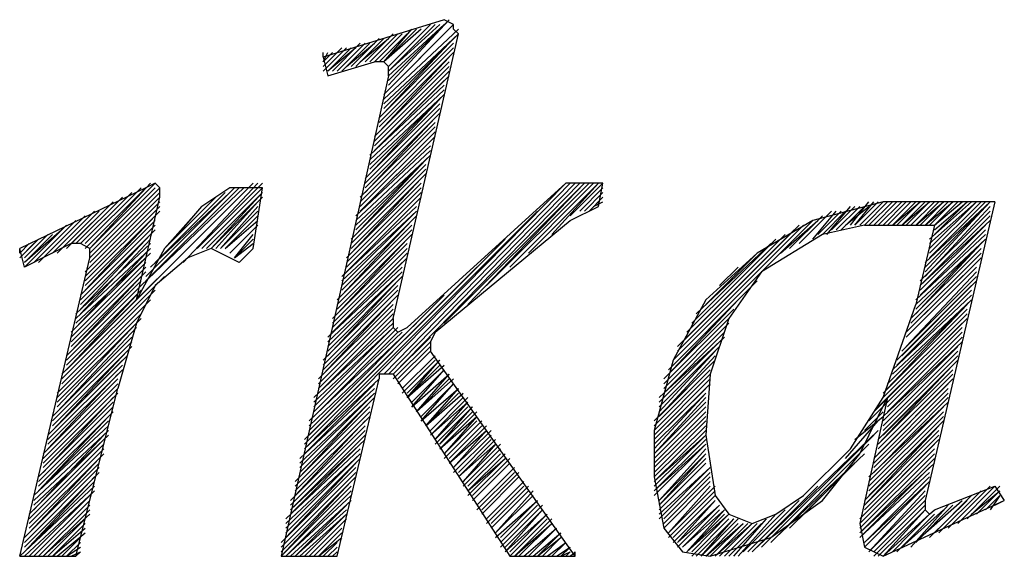
# Model space of a CAD drawing. Extents: x -117 to 294, y -286 to 395.
# Drawn here: x 233 to 237, y -259 to -257 of the extents above; entities that cross this region are included whole.
import ezdxf

# ---------------------------------------------------------------- set-up
doc = ezdxf.new("R2010")
doc.units = 0
doc.layers.add('LAYER_1', color=160, linetype='Continuous')

msp = doc.modelspace()

# ---------------------------------------------------------------- linework, layer by layer
at = {"layer": 'LAYER_1', "color": 7}
for p, q in [((234.5269, -256.9848), (234.7808, -256.7519)), ((234.4212, -256.9213), (234.5483, -256.7943)), ((234.4422, -256.9213), (234.5693, -256.7943)), ((234.4636, -256.9213), (234.5903, -256.7943)), ((234.4846, -256.9213), (234.6117, -256.7943)), ((234.5059, -257.0906), (234.8446, -256.7731)), ((234.5059, -256.9213), (234.6327, -256.7731)), ((234.273, -256.9636), (234.3998, -256.8367)), ((234.2941, -256.9636), (234.4212, -256.8367)), ((234.3154, -256.9636), (234.4422, -256.8367)), ((234.3364, -256.9425), (234.4636, -256.8367)), ((234.3578, -256.9425), (234.4846, -256.8155)), ((234.3788, -256.9425), (234.5059, -256.8155)), ((234.3998, -256.9213), (234.5269, -256.8155)), ((234.4846, -257.1753), (234.8232, -256.8367)), ((234.5059, -257.1542), (234.8232, -256.8155)), ((234.2307, -256.9636), (234.3364, -256.8577)), ((234.2307, -256.9001), (234.2307, -256.8789)), ((234.4846, -257.1965), (234.8232, -256.8577)), ((234.4846, -257.2175), (234.8232, -256.8789)), ((234.4636, -257.2599), (234.8022, -256.9213)), ((234.4846, -257.2387), (234.8022, -256.9001)), ((234.4636, -257.2811), (234.8022, -256.9425)), ((234.4636, -257.3023), (234.8022, -256.9636)), ((234.4422, -257.3447), (234.7808, -257.0272)), ((234.4422, -257.3659), (234.7808, -257.0482)), ((234.4212, -257.4504), (234.7598, -257.1118)), ((234.4422, -257.4292), (234.7598, -257.0906)), ((234.4212, -257.4716), (234.7598, -257.133)), ((234.4212, -257.4928), (234.7598, -257.1542)), ((234.3998, -257.5352), (234.7388, -257.1965)), ((234.4212, -257.514), (234.7388, -257.1753)), ((234.3998, -257.5564), (234.7388, -257.2175)), ((234.3998, -257.5774), (234.7388, -257.2387)), ((234.3788, -257.6198), (234.7175, -257.3023)), ((234.3788, -257.6409), (234.7175, -257.3235)), ((234.3578, -257.7257), (234.6964, -257.3869)), ((234.3788, -257.7045), (234.6964, -257.3659)), ((234.3578, -257.7467), (234.6964, -257.4081)), ((234.3578, -257.7679), (234.6964, -257.4292)), ((233.0452, -258.3394), (233.913, -257.4716)), ((233.5957, -257.8315), (233.9344, -257.4716)), ((233.6591, -257.7679), (233.9554, -257.4716)), ((234.3364, -257.8103), (234.6751, -257.4716)), ((234.3578, -257.7891), (234.6751, -257.4504)), ((234.5059, -258.3394), (235.3524, -257.4716)), ((234.5269, -258.3394), (235.3737, -257.4716)), ((234.5269, -258.3394), (235.3737, -257.4716)), ((234.5483, -258.3394), (235.3948, -257.4716)), ((234.7808, -258.1066), (235.4161, -257.4716)), ((234.887, -258.022), (235.4161, -257.4716)), ((234.9714, -257.9372), (235.4371, -257.4716)), ((235.0775, -257.8527), (235.4582, -257.4716)), ((235.1619, -257.7891), (235.4795, -257.4716)), ((235.268, -257.7045), (235.4795, -257.4716)), ((235.3524, -257.6198), (235.5005, -257.4716)), ((233.4262, -257.4928), (232.8547, -257.7679)), ((233.1513, -257.7467), (233.4052, -257.4928)), ((233.1513, -257.7679), (233.4262, -257.4928)), ((233.1723, -257.7891), (233.4686, -257.4928)), ((233.1723, -257.8103), (233.49, -257.4928)), ((233.1723, -257.8315), (233.49, -257.514)), ((233.4052, -257.9796), (233.892, -257.4928)), ((233.4262, -257.895), (233.8286, -257.4928)), ((233.4262, -257.916), (233.8496, -257.4928)), ((233.4476, -257.8527), (233.8073, -257.514)), ((233.4686, -257.8315), (233.7862, -257.514)), ((233.6805, -257.7679), (233.9554, -257.4928)), ((233.7015, -257.7679), (233.9554, -257.514)), ((233.7225, -257.7679), (233.9554, -257.514)), ((233.913, -257.7679), (233.9554, -257.4928)), ((234.3364, -257.8315), (234.6751, -257.4928)), ((234.3364, -257.8527), (234.6751, -257.514)), ((235.3948, -257.5986), (235.5005, -257.4928)), ((235.4161, -257.5986), (235.5005, -257.514)), ((233.0876, -257.7467), (233.2781, -257.5564)), ((233.1089, -257.7467), (233.3205, -257.5352)), ((233.1513, -257.895), (233.49, -257.5564)), ((233.511, -257.7679), (233.7439, -257.5352)), ((233.7225, -257.7679), (233.9554, -257.5352)), ((233.7439, -257.7679), (233.9344, -257.5564)), ((235.4371, -257.5986), (235.5005, -257.5352)), ((235.4582, -257.5774), (235.5005, -257.5564)), ((235.4795, -257.5774), (235.4795, -257.5564)), ((236.6226, -257.6621), (236.707, -257.5564)), ((236.6436, -257.6621), (236.7284, -257.5564)), ((236.6436, -257.6621), (236.7494, -257.5564)), ((236.665, -257.6621), (236.7707, -257.5564)), ((236.686, -257.6621), (236.7917, -257.5564)), ((236.707, -257.6621), (236.8131, -257.5564)), ((236.707, -257.6621), (236.8131, -257.5564)), ((236.7284, -257.6621), (236.8341, -257.5564)), ((236.7494, -257.6621), (236.8555, -257.5564)), ((236.7707, -257.6621), (236.8765, -257.5564)), ((236.7707, -257.6621), (236.8765, -257.5564)), ((237.2785, -257.5564), (236.7707, -257.5564)), ((236.7917, -257.6621), (236.8975, -257.5564)), ((236.8131, -257.6621), (236.9189, -257.5564)), ((236.8131, -257.6621), (236.9399, -257.5564)), ((236.8341, -257.6621), (236.9399, -257.5564)), ((236.8555, -257.6621), (236.9612, -257.5564)), ((236.8555, -257.6621), (236.9823, -257.5564)), ((236.8765, -257.6621), (236.9823, -257.5564)), ((236.8975, -257.6621), (237.0036, -257.5564)), ((236.9189, -257.6621), (237.0246, -257.5564)), ((236.9189, -257.6621), (237.0457, -257.5564)), ((236.9399, -257.6621), (237.0457, -257.5564)), ((236.9612, -257.6621), (237.067, -257.5564)), ((236.9612, -257.6621), (237.088, -257.5564)), ((236.9612, -257.8315), (237.2575, -257.5564)), ((236.9612, -257.8527), (237.2575, -257.5564)), ((236.9612, -257.8738), (237.2575, -257.5564)), ((237.2785, -257.5564), (236.9612, -258.911)), ((236.9823, -257.6621), (237.088, -257.5564)), ((236.9823, -257.7257), (237.1728, -257.5564)), ((236.9823, -257.7467), (237.1941, -257.5564)), ((236.9823, -257.7679), (237.1941, -257.5564)), ((236.9823, -257.7891), (237.2152, -257.5564)), ((236.9823, -257.8103), (237.2362, -257.5564)), ((237.0036, -257.6621), (237.1094, -257.5564)), ((237.0036, -257.6621), (237.1304, -257.5564)), ((237.0036, -257.6833), (237.1518, -257.5564)), ((237.0036, -257.7045), (237.1518, -257.5564)), ((233.0028, -257.7891), (233.1933, -257.5986)), ((233.0242, -257.7891), (233.2147, -257.5986)), ((233.0666, -257.7679), (233.2571, -257.5774)), ((233.1513, -257.916), (233.49, -257.5774)), ((233.1513, -257.9372), (233.49, -257.5986)), ((233.5534, -257.7257), (233.6805, -257.5774)), ((233.7649, -257.7679), (233.9344, -257.5774)), ((233.7649, -257.7679), (233.9344, -257.5986)), ((234.1459, -258.6569), (235.2042, -257.5986)), ((234.3154, -257.895), (234.6541, -257.5774)), ((236.4107, -257.7257), (236.5378, -257.5986)), ((236.4531, -257.7257), (236.5589, -257.5986)), ((236.4745, -257.7045), (236.5802, -257.5986)), ((236.4955, -257.7045), (236.6012, -257.5986)), ((236.5165, -257.7045), (236.6226, -257.5774)), ((236.5378, -257.6833), (236.6436, -257.5774)), ((236.5589, -257.6833), (236.665, -257.5774)), ((236.5802, -257.6833), (236.686, -257.5774)), ((236.6012, -257.6621), (236.707, -257.5774)), ((236.9399, -257.916), (237.2575, -257.5986)), ((236.9612, -257.895), (237.2575, -257.5774)), ((232.9184, -257.8315), (233.1089, -257.6409)), ((232.9394, -257.8315), (233.13, -257.6409)), ((232.9608, -257.8103), (233.1513, -257.6198)), ((233.13, -257.9796), (233.4686, -257.6409)), ((233.1513, -257.9584), (233.4686, -257.6198)), ((233.7862, -257.7679), (233.9344, -257.6198)), ((233.7862, -257.7679), (233.9344, -257.6409)), ((234.3154, -257.9584), (234.6541, -257.6198)), ((234.3154, -257.9796), (234.6327, -257.6409)), ((235.8182, -258.2759), (236.4531, -257.6409)), ((236.305, -257.7891), (236.4745, -257.6409)), ((236.3473, -257.7679), (236.4955, -257.6198)), ((236.3897, -257.7467), (236.5165, -257.6198)), ((236.9399, -257.9372), (237.2575, -257.6198)), ((236.9399, -257.9372), (237.2575, -257.6409)), ((232.8761, -257.8527), (233.0666, -257.6621)), ((233.13, -258.0008), (233.4686, -257.6621)), ((233.13, -258.022), (233.4686, -257.6833)), ((233.8073, -257.7891), (233.9344, -257.6621)), ((233.8073, -257.7891), (233.9344, -257.6621)), ((233.8073, -257.7891), (233.913, -257.6833)), ((234.2941, -258.0008), (234.6327, -257.6621)), ((234.2941, -258.022), (234.6327, -257.6833)), ((235.8392, -258.2125), (236.3897, -257.6621)), ((235.8392, -258.2337), (236.4107, -257.6621)), ((235.8605, -258.1913), (236.3683, -257.6833)), ((236.686, -257.6621), (236.4955, -257.7045)), ((236.9399, -257.9584), (237.2362, -257.6621)), ((236.9399, -257.9796), (237.2362, -257.6833)), ((232.8761, -257.8103), (232.9818, -257.7045)), ((233.13, -258.0432), (233.4476, -257.7045)), ((233.13, -258.0644), (233.4476, -257.7257)), ((233.8286, -257.8103), (233.913, -257.7045)), ((233.8286, -257.8103), (233.913, -257.7257)), ((234.1459, -258.6357), (235.0561, -257.7257)), ((234.2941, -258.0432), (234.6327, -257.7045)), ((234.2941, -258.0644), (234.6117, -257.7257)), ((235.8816, -258.1489), (236.3263, -257.7045)), ((235.9029, -258.1066), (236.2839, -257.7257)), ((236.4955, -257.7045), (236.2202, -257.8738)), ((236.9189, -258.0008), (237.2362, -257.7045)), ((236.9189, -258.0432), (237.2362, -257.7257)), ((236.9189, -258.022), (237.2362, -257.7257)), ((233.1089, -258.0644), (233.4476, -257.7467)), ((233.1089, -258.0855), (233.4476, -257.7679)), ((233.1089, -258.1066), (233.4476, -257.7891)), ((233.1089, -258.1277), (233.4262, -257.7891)), ((233.8286, -257.8103), (233.913, -257.7467)), ((233.8707, -257.8103), (233.913, -257.7679)), ((234.273, -258.0855), (234.6117, -257.7467)), ((234.273, -258.1066), (234.6117, -257.7679)), ((234.273, -258.1277), (234.6117, -257.7891)), ((235.9239, -258.0644), (236.2626, -257.7467)), ((235.9663, -258.022), (236.1992, -257.7891)), ((236.8975, -258.0855), (237.2152, -257.7679)), ((236.8975, -258.1066), (237.2152, -257.7891)), ((236.9189, -258.0644), (237.2152, -257.7467)), ((233.0876, -258.1489), (233.4262, -257.8103)), ((233.0876, -258.1701), (233.4262, -257.8315)), ((236.8765, -258.1489), (237.1941, -257.8315)), ((236.8975, -258.1277), (237.2152, -257.8103)), ((233.0876, -258.1913), (233.4262, -257.8527)), ((233.0876, -258.2125), (233.4262, -257.8738)), ((234.1673, -258.6147), (234.929, -257.8527)), ((234.2517, -258.1701), (234.5903, -257.8527)), ((236.0297, -257.9372), (236.1144, -257.8527)), ((236.8765, -258.1701), (237.1941, -257.8527)), ((236.8765, -258.2125), (237.1941, -257.8738)), ((233.0452, -258.3606), (233.511, -257.895)), ((233.0666, -258.2549), (233.4052, -257.916)), ((233.0876, -258.2337), (233.4052, -257.895)), ((234.2517, -258.2337), (234.5903, -257.895)), ((234.2517, -258.2549), (234.5693, -257.916)), ((235.8182, -258.2971), (236.1992, -257.916)), ((236.8555, -258.2337), (237.1941, -257.895)), ((236.8555, -258.2549), (237.1941, -257.916)), ((233.0452, -258.3818), (233.4686, -257.9584)), ((233.0666, -258.2971), (233.4052, -257.9584)), ((234.2307, -258.2759), (234.5693, -257.9372)), ((234.2307, -258.2971), (234.5693, -257.9584)), ((235.7971, -258.3183), (236.1568, -257.9584)), ((236.8341, -258.2759), (237.1728, -257.9372)), ((236.8341, -258.2971), (237.1728, -257.9584)), ((233.0452, -258.403), (233.4476, -258.0008)), ((234.1673, -258.5935), (234.7808, -257.9796)), ((234.2307, -258.3183), (234.5693, -257.9796)), ((234.2307, -258.3394), (234.5483, -258.0008)), ((235.7971, -258.3394), (236.1144, -258.0008)), ((236.7917, -258.3818), (237.1728, -258.0008)), ((236.8131, -258.3183), (237.1728, -257.9796)), ((236.8131, -258.3394), (237.1728, -258.0008)), ((233.0242, -258.4242), (233.4262, -258.022)), ((234.2096, -258.3606), (234.5483, -258.022)), ((234.2096, -258.3818), (234.5483, -258.0432)), ((235.7758, -258.3606), (236.0934, -258.0432)), ((236.7707, -258.4242), (237.1518, -258.0432)), ((236.7917, -258.403), (237.1518, -258.022)), ((233.0242, -258.4452), (233.4052, -258.0644)), ((233.0242, -258.4664), (233.4052, -258.0855)), ((234.2096, -258.403), (234.5483, -258.0644)), ((235.7758, -258.3818), (236.0721, -258.0855)), ((236.7494, -258.4876), (237.1518, -258.0855)), ((236.7707, -258.4452), (237.1518, -258.0644)), ((233.0242, -258.4876), (233.3839, -258.1066)), ((233.0242, -258.5088), (233.3839, -258.1277)), ((234.1673, -258.5723), (234.6541, -258.1066)), ((234.1883, -258.4452), (234.5483, -258.1066)), ((234.1883, -258.5088), (234.5693, -258.1277)), ((235.7758, -258.403), (236.0721, -258.1066)), ((237.1304, -258.1066), (236.7284, -258.5088)), ((233.0028, -258.53), (233.3628, -258.1701)), ((233.0028, -258.5511), (233.3628, -258.1913)), ((234.1673, -258.5511), (234.5903, -258.1489)), ((234.1883, -258.53), (234.5693, -258.1489)), ((234.5483, -258.3394), (234.7175, -258.1701)), ((234.5483, -258.3606), (234.7175, -258.1913)), ((235.7548, -258.4452), (236.0511, -258.1701)), ((235.7548, -258.4664), (236.0297, -258.1913)), ((235.7758, -258.4242), (236.0511, -258.1489)), ((236.7707, -258.53), (237.1304, -258.1913)), ((236.7917, -258.4876), (237.1304, -258.1489)), ((236.7917, -258.5088), (237.1304, -258.1701)), ((233.0028, -258.5723), (233.3628, -258.2125)), ((233.0028, -258.5935), (233.3415, -258.2337)), ((234.5693, -258.3606), (234.7175, -258.2125)), ((234.5693, -258.3606), (234.7175, -258.2125)), ((234.5693, -258.3818), (234.7175, -258.2337)), ((234.5693, -258.3818), (234.7175, -258.2337)), ((235.7548, -258.4876), (236.0297, -258.2125)), ((235.7548, -258.5088), (236.0087, -258.2337)), ((236.7707, -258.5511), (237.1094, -258.2125)), ((236.7707, -258.5723), (237.1094, -258.2337)), ((232.9818, -258.6147), (233.3205, -258.2759)), ((233.0028, -258.5935), (233.3415, -258.2549)), ((234.5903, -258.403), (234.7388, -258.2549)), ((234.5903, -258.403), (234.7388, -258.2549)), ((234.5903, -258.4242), (234.7388, -258.2759)), ((234.6117, -258.4452), (234.7598, -258.2759)), ((234.6117, -258.4242), (234.7598, -258.2759)), ((235.7548, -258.53), (236.0087, -258.2549)), ((235.7548, -258.53), (236.0087, -258.2759)), ((236.7494, -258.6357), (237.1094, -258.2759)), ((236.7707, -258.5935), (237.1094, -258.2549)), ((236.7707, -258.6147), (237.1094, -258.2759)), ((232.9818, -258.6357), (233.3205, -258.2971)), ((232.9818, -258.6569), (233.3205, -258.3183)), ((234.6117, -258.4452), (234.7808, -258.2971)), ((234.6117, -258.4452), (234.7598, -258.2971)), ((234.6327, -258.4876), (234.7808, -258.3183)), ((234.6327, -258.4664), (234.7808, -258.3183)), ((234.6327, -258.4664), (234.7808, -258.3183)), ((235.7334, -258.5511), (235.9873, -258.2971)), ((235.7334, -258.5723), (235.9873, -258.3183)), ((232.9608, -258.6993), (233.2995, -258.3606)), ((232.9818, -258.6781), (233.2995, -258.3394)), ((234.6327, -258.4876), (234.8022, -258.3394)), ((234.6541, -258.5088), (234.8022, -258.3394)), ((234.6541, -258.5088), (234.8232, -258.3606)), ((234.6541, -258.5088), (234.8022, -258.3606)), ((235.7334, -258.5935), (235.9873, -258.3394)), ((235.7334, -258.6147), (235.9873, -258.3606)), ((236.7494, -258.6781), (237.088, -258.3394)), ((236.7494, -258.6993), (237.088, -258.3606)), ((232.9608, -258.7205), (233.2995, -258.3818)), ((232.9608, -258.7417), (233.2995, -258.403)), ((234.1249, -258.7205), (234.4636, -258.403)), ((234.1459, -258.6993), (234.4636, -258.3818)), ((234.6751, -258.5511), (234.8232, -258.3818)), ((234.6751, -258.53), (234.8232, -258.3818)), ((234.6751, -258.53), (234.8232, -258.3818)), ((234.6751, -258.5511), (234.8446, -258.403)), ((234.6964, -258.5723), (234.8446, -258.403)), ((235.7334, -258.6357), (235.9873, -258.3818)), ((235.7334, -258.6357), (235.9663, -258.403)), ((236.7284, -258.7205), (237.067, -258.3818)), ((236.7284, -258.7417), (237.067, -258.403)), ((232.9608, -258.7628), (233.2995, -258.4242)), ((232.9608, -258.784), (233.2781, -258.4452)), ((234.1249, -258.7628), (234.4636, -258.4242)), ((234.1249, -258.7417), (234.4636, -258.4242)), ((234.1249, -258.784), (234.4636, -258.4452)), ((234.6964, -258.5723), (234.8656, -258.4242)), ((234.6964, -258.5723), (234.8446, -258.4242)), ((234.7175, -258.6147), (234.887, -258.4452)), ((234.7175, -258.5935), (234.8656, -258.4452)), ((234.7175, -258.5935), (234.8656, -258.4452)), ((235.7334, -258.6569), (235.9663, -258.4242)), ((235.7334, -258.6781), (235.9663, -258.4242)), ((235.7334, -258.6993), (235.9663, -258.4452)), ((236.7917, -258.4452), (236.665, -259.0167)), ((236.7284, -258.7628), (237.067, -258.4242)), ((236.7284, -258.784), (237.067, -258.4452)), ((232.9394, -258.805), (233.2781, -258.4664)), ((232.9394, -258.8262), (233.2781, -258.4876)), ((234.1035, -258.8262), (234.4422, -258.4876)), ((234.1249, -258.805), (234.4422, -258.4664)), ((234.7175, -258.6147), (234.887, -258.4664)), ((234.7388, -258.6357), (234.887, -258.4664)), ((234.7388, -258.6569), (234.908, -258.4876)), ((234.7388, -258.6357), (234.887, -258.4876)), ((234.7598, -258.6569), (234.908, -258.4876)), ((235.7334, -258.6993), (235.9663, -258.4664)), ((235.7334, -258.7205), (235.9663, -258.4876)), ((236.707, -258.805), (237.067, -258.4664)), ((236.707, -258.8262), (237.0457, -258.4876)), ((232.9394, -258.8474), (233.2781, -258.5088)), ((234.1035, -258.8474), (234.4422, -258.5088)), ((234.1035, -258.8686), (234.4422, -258.53)), ((234.7598, -258.6781), (234.929, -258.5088)), ((234.7598, -258.6569), (234.908, -258.5088)), ((235.7334, -258.7417), (235.9663, -258.5088)), ((235.7334, -258.7417), (235.9663, -258.5088)), ((235.7334, -258.7628), (235.9663, -258.53)), ((236.6436, -258.6357), (236.7707, -258.53)), ((236.686, -258.5935), (236.7707, -258.5088)), ((236.707, -258.8474), (237.0457, -258.5088)), ((236.707, -258.8686), (237.0457, -258.53)), ((232.9184, -258.8898), (233.2571, -258.5723)), ((232.9184, -258.911), (233.2571, -258.5935)), ((234.0825, -258.911), (234.4212, -258.5723)), ((234.0825, -258.9322), (234.4212, -258.5935)), ((234.1035, -258.8898), (234.4212, -258.5511)), ((234.7808, -258.7205), (234.9503, -258.5511)), ((234.8022, -258.7205), (234.9503, -258.5723)), ((235.7334, -258.784), (235.9663, -258.5511)), ((235.7334, -258.805), (235.9663, -258.5723)), ((235.7334, -258.805), (235.9663, -258.5723)), ((235.7334, -258.8262), (235.9663, -258.5935)), ((236.1992, -259.1227), (236.7494, -258.5935)), ((236.6012, -258.7205), (236.7494, -258.5511)), ((232.8971, -258.9744), (233.2357, -258.6357)), ((232.9184, -258.9534), (233.2357, -258.6147)), ((232.9184, -258.9322), (233.2571, -258.6147)), ((234.0825, -258.9534), (234.4212, -258.6147)), ((234.0825, -258.9534), (234.4212, -258.6357)), ((234.8232, -258.784), (234.9927, -258.6147)), ((234.8446, -258.784), (234.9927, -258.6357)), ((235.7334, -258.8262), (235.9663, -258.6147)), ((235.7334, -258.8474), (235.9663, -258.6147)), ((235.7334, -258.8686), (235.9663, -258.6357)), ((236.2202, -259.1227), (236.7284, -258.6147)), ((236.686, -258.9534), (237.0246, -258.6147)), ((236.686, -258.9744), (237.0246, -258.6357)), ((232.8971, -258.9956), (233.2357, -258.6569)), ((232.8971, -259.0167), (233.2357, -258.6781)), ((234.0612, -258.9956), (234.3998, -258.6781)), ((234.0825, -258.9744), (234.3998, -258.6569)), ((234.8656, -258.8474), (235.0351, -258.6781)), ((235.7334, -258.8686), (235.9663, -258.6569)), ((235.7334, -258.8898), (235.9663, -258.6569)), ((235.7548, -258.911), (235.9663, -258.6781)), ((236.2626, -259.1015), (236.707, -258.6569)), ((236.665, -258.9956), (237.0036, -258.6569)), ((236.665, -259.0167), (237.0036, -258.6781)), ((232.8971, -259.0379), (233.2357, -258.6993)), ((232.8971, -259.0591), (233.2147, -258.7205)), ((234.0612, -259.0379), (234.3998, -258.6993)), ((234.0612, -259.0167), (234.3998, -258.6993)), ((234.0612, -259.0591), (234.3998, -258.7205)), ((234.887, -258.8474), (235.0351, -258.6993)), ((234.908, -258.8898), (235.0775, -258.7205)), ((235.7548, -258.911), (235.9663, -258.6993)), ((235.7548, -258.9322), (235.9663, -258.6993)), ((235.7548, -258.9322), (235.9663, -258.7205)), ((236.2839, -259.0803), (236.686, -258.6993)), ((236.665, -259.0379), (237.0036, -258.6993)), ((232.8761, -259.0803), (233.2147, -258.7417)), ((232.8761, -259.1015), (233.2147, -258.7628)), ((234.0402, -259.1015), (234.3788, -258.7628)), ((234.0612, -259.0803), (234.3788, -258.7417)), ((234.908, -258.911), (235.0775, -258.7417)), ((235.7548, -258.9534), (235.9663, -258.7417)), ((235.7548, -258.9534), (235.9663, -258.7417)), ((235.7548, -258.9744), (235.9873, -258.7628)), ((235.7548, -258.9956), (235.9873, -258.7628)), ((236.3473, -259.0379), (236.6436, -258.7417)), ((232.8761, -259.1227), (233.2147, -258.784)), ((234.0402, -259.1227), (234.3788, -258.784)), ((234.0402, -259.1439), (234.3788, -258.805)), ((234.929, -258.9534), (235.0985, -258.784)), ((234.9503, -258.9534), (235.1195, -258.784)), ((234.9503, -258.9744), (235.1195, -258.805)), ((235.7758, -258.9956), (235.9873, -258.784)), ((235.7758, -259.0167), (235.9873, -258.805)), ((235.7758, -259.0167), (235.9873, -258.805)), ((236.3897, -258.9956), (236.6012, -258.784)), ((232.8547, -259.1649), (233.1933, -258.8474)), ((234.0402, -259.1649), (234.3578, -258.8262)), ((234.0402, -259.1649), (234.3578, -258.8474)), ((234.9714, -259.0167), (235.1409, -258.8474)), ((234.9927, -259.0167), (235.1619, -258.8474)), ((235.7758, -259.0379), (235.9873, -258.8262)), ((235.7758, -259.0379), (235.9873, -258.8262)), ((235.7971, -259.0591), (235.9873, -258.8474)), ((235.7971, -259.0591), (236.0087, -258.8474)), ((236.1778, -259.1439), (236.4745, -258.8474)), ((237.088, -259.0167), (237.2575, -258.8474)), ((237.1094, -259.0167), (237.2785, -258.8474)), ((237.1518, -258.9956), (237.2999, -258.8474)), ((234.0612, -259.1649), (234.3578, -258.8686)), ((234.0612, -259.1649), (234.3578, -258.8898)), ((234.9927, -259.0379), (235.1619, -258.8686)), ((235.7971, -259.0803), (236.0087, -258.8686)), ((235.8182, -259.0803), (236.0087, -258.8898)), ((236.2839, -258.9744), (236.4107, -258.8898)), ((237.0036, -259.0591), (237.1728, -258.8898)), ((237.0246, -259.0591), (237.2152, -258.8686)), ((237.067, -259.0379), (237.2362, -258.8686)), ((232.9184, -259.1649), (233.1723, -258.911)), ((232.9394, -259.1649), (233.1723, -258.9322)), ((234.0825, -259.1649), (234.3578, -258.911)), ((234.1035, -259.1649), (234.3364, -258.9322)), ((235.0351, -259.1227), (235.2256, -258.9322)), ((235.0351, -259.1015), (235.2042, -258.9322)), ((235.8182, -259.1015), (236.0087, -258.911)), ((235.8392, -259.1015), (236.0087, -258.911)), ((235.8392, -259.1227), (236.0297, -258.9322)), ((235.8392, -259.1015), (236.0297, -258.9322)), ((236.1568, -259.1439), (236.3897, -258.911)), ((236.7284, -259.1439), (236.9612, -258.911)), ((236.7284, -259.1649), (236.9612, -258.9322)), ((236.7707, -259.1649), (237.3209, -258.911)), ((236.8975, -259.1227), (237.067, -258.9322)), ((236.9189, -259.1015), (237.088, -258.9322)), ((236.9399, -259.0803), (237.1304, -258.911)), ((236.9823, -259.0803), (237.1518, -258.911)), ((237.2785, -258.9322), (237.3209, -258.911)), ((232.9818, -259.1649), (233.1513, -258.9956)), ((234.1035, -259.1649), (234.3364, -258.9534)), ((234.1249, -259.1649), (234.3364, -258.9744)), ((234.1459, -259.1649), (234.3364, -258.9744)), ((234.1673, -259.1649), (234.3364, -258.9956)), ((235.0775, -259.1649), (235.2466, -258.9956)), ((235.8605, -259.1227), (236.0511, -258.9534)), ((235.8605, -259.1227), (236.0297, -258.9534)), ((235.8816, -259.1439), (236.0511, -258.9534)), ((235.8816, -259.1439), (236.0721, -258.9744)), ((235.8816, -259.1439), (236.0511, -258.9744)), ((235.9029, -259.1439), (236.0721, -258.9744)), ((235.9029, -259.1649), (236.0721, -258.9956)), ((235.9239, -259.1649), (236.0934, -258.9956)), ((235.9453, -259.1649), (236.1144, -258.9956)), ((235.9453, -259.1649), (236.0934, -258.9956)), ((236.0934, -259.1649), (236.2416, -258.9956)), ((236.1144, -259.1649), (236.2839, -258.9744)), ((236.1358, -259.1439), (236.3263, -258.9534)), ((236.8341, -259.1439), (237.0036, -258.9744)), ((236.8555, -259.1227), (237.0457, -258.9534)), ((234.1673, -259.1649), (234.3154, -259.0167)), ((234.1883, -259.1649), (234.3154, -259.0379)), ((235.9663, -259.1649), (236.1358, -259.0167)), ((235.9663, -259.1649), (236.1144, -259.0167)), ((235.9873, -259.1649), (236.1358, -259.0167)), ((236.0087, -259.1649), (236.1778, -259.0167)), ((236.0087, -259.1649), (236.1568, -259.0167)), ((236.0297, -259.1649), (236.1778, -259.0167)), ((236.0511, -259.1649), (236.1992, -259.0167)), ((236.0721, -259.1649), (236.2202, -259.0167)), ((233.0242, -259.1649), (233.1513, -259.0591)), ((233.0452, -259.1649), (233.13, -259.0803)), ((234.2096, -259.1649), (234.3154, -259.0591)), ((234.2096, -259.1649), (234.3154, -259.0803)), ((235.9873, -259.1649), (236.2626, -259.0803)), ((234.2307, -259.1649), (234.2941, -259.1015)), ((234.2517, -259.1649), (234.2941, -259.1227)), ((234.273, -259.1649), (234.2941, -259.1439)), ((234.273, -259.1649), (234.2941, -259.1649)), ((235.3524, -259.1649), (235.3737, -259.1439)), ((235.3737, -259.1649), (235.3737, -259.1439))]:
    msp.add_line(p, q, dxfattribs=at)
for points in [[(234.5483, -258.0855), (234.8446, -256.7943), (234.8232, -256.7731), (234.8232, -256.7519), (234.7808, -256.7308), (234.2307, -256.9001), (234.2517, -256.9848), (234.4636, -256.9213)], [(234.5059, -257.0694), (234.8232, -256.7519), (234.5269, -257.0482), (234.8232, -256.7519)], [(234.5269, -257.0272), (234.8022, -256.7308), (234.5269, -257.006)], [(234.7598, -256.7519), (234.5269, -256.9636), (234.7388, -256.7519)], [(234.7175, -256.7519), (234.5269, -256.9425), (234.6964, -256.7731)], [(234.6751, -256.7731), (234.5059, -256.9213), (234.6541, -256.7731)], [(234.5059, -257.133), (234.8446, -256.7943), (234.5059, -257.1118)], [(234.3154, -256.8577), (234.2307, -256.9425), (234.2941, -256.8789)], [(234.273, -256.8789), (234.2307, -256.9213), (234.2517, -256.8789)], [(234.3788, -256.8577), (234.2517, -256.9636), (234.3578, -256.8577)], [(234.5269, -256.9848), (234.5269, -256.9425), (234.5059, -256.9213), (234.4636, -256.9213)], [(234.5269, -256.9848), (234.0402, -259.1649), (234.2941, -259.1649), (234.4846, -258.3606)], [(234.7808, -257.006), (234.4636, -257.3235), (234.8022, -256.9848)], [(234.4422, -257.4081), (234.7808, -257.0694), (234.4422, -257.3869)], [(234.7175, -257.2811), (234.3998, -257.5986), (234.7388, -257.2599)], [(234.3788, -257.6833), (234.7175, -257.3447), (234.3788, -257.6621)], [(233.4686, -257.4716), (233.1723, -257.7679), (233.4476, -257.4716)], [(233.49, -257.5352), (233.49, -257.4928), (233.4686, -257.4716), (233.4262, -257.4928)], [(235.3314, -257.4716), (234.1459, -258.6781), (234.4846, -258.3606)], [(235.4795, -257.5774), (235.5005, -257.4716), (235.3314, -257.4716), (234.6117, -258.1277)], [(233.8707, -257.4928), (233.4052, -257.9372), (233.0666, -258.2759)], [(233.892, -257.4928), (233.0666, -258.3183), (233.3839, -257.9796)], [(233.3628, -257.514), (233.13, -257.7467), (233.3415, -257.5352)], [(233.9554, -257.4928), (233.8073, -257.4928), (233.6805, -257.5774)], [(233.1513, -257.8738), (233.49, -257.5352), (233.1723, -257.8527)], [(233.6805, -257.5774), (233.511, -257.7679), (233.3839, -258.0008), (233.49, -257.5352)], [(234.6541, -257.5564), (234.3364, -257.8738), (234.6751, -257.5352)], [(236.7707, -257.5564), (236.4531, -257.6409), (236.1992, -257.7891), (235.9663, -258.0008), (235.8182, -258.2759), (235.7334, -258.5935), (235.7334, -258.805), (235.7758, -259.0379), (235.8605, -259.1439), (235.9873, -259.1649)], [(234.3154, -257.9372), (234.6541, -257.5986), (234.3154, -257.916)], [(234.7388, -258.1489), (235.3524, -257.6409), (235.4795, -257.5774)], [(233.0452, -257.6833), (232.8761, -257.8315), (233.0028, -257.7045)], [(236.686, -257.6621), (237.0036, -257.6621), (236.9189, -258.022)], [(232.9394, -257.7257), (232.8547, -257.8103), (232.9184, -257.7467)], [(232.8547, -259.1649), (233.1723, -257.8103), (233.1723, -257.7679), (233.13, -257.7467), (233.0876, -257.7467)], [(233.0876, -257.7467), (232.8761, -257.8527), (232.8547, -257.7679)], [(232.8971, -257.7467), (232.8547, -257.7891), (232.8547, -257.7679)], [(233.913, -257.7679), (233.8496, -257.8315), (233.7225, -257.7679), (233.6167, -257.8103), (233.4686, -257.9372), (233.3839, -258.1066), (233.2995, -258.403)], [(234.5903, -257.8315), (234.273, -258.1489), (234.6117, -257.8103)], [(234.2517, -258.2125), (234.5903, -257.8738), (234.2517, -258.1913)], [(236.2202, -257.8738), (236.0721, -258.0855), (235.9873, -258.3394), (235.9663, -258.6147), (236.0087, -258.8898), (235.8182, -259.0803)], [(236.4107, -258.8898), (236.6226, -258.6781), (236.7707, -258.4452), (236.9189, -258.022)], [(234.5269, -258.1066), (234.2096, -258.4242), (234.5483, -258.0855)], [(234.5483, -258.0855), (234.5483, -258.1277), (234.5693, -258.1489), (234.6117, -258.1277)], [(234.1883, -258.4876), (234.5483, -258.1277), (234.1883, -258.4664)], [(237.1304, -258.1277), (236.7917, -258.4664), (236.707, -258.5511)], [(234.7388, -258.1489), (234.7175, -258.1913), (234.7175, -258.2337)], [(234.5483, -258.3394), (235.0775, -259.1649), (235.3737, -259.1649), (234.7175, -258.2337)], [(237.088, -258.2971), (236.7494, -258.6569), (237.088, -258.3183)], [(234.5483, -258.3394), (234.4846, -258.3394), (234.4846, -258.3606)], [(232.8547, -259.1649), (233.1089, -259.1649), (233.2995, -258.403)], [(236.2626, -259.0803), (236.4955, -258.911), (236.665, -258.6993), (236.7917, -258.4452)], [(233.2571, -258.53), (232.9394, -258.8686), (233.2571, -258.5511)], [(234.7598, -258.6781), (234.929, -258.53), (234.7808, -258.6993), (234.929, -258.5511)], [(234.9714, -258.5723), (234.8022, -258.7417), (234.9714, -258.5935), (234.8232, -258.7628), (234.9927, -258.5935)], [(236.707, -258.8898), (237.0457, -258.5511), (236.686, -258.911)], [(237.0246, -258.5723), (236.686, -258.9322), (237.0246, -258.5935)], [(235.0137, -258.6357), (234.8446, -258.805), (235.0137, -258.6569), (234.8656, -258.8262), (235.0351, -258.6569)], [(235.0561, -258.6993), (234.887, -258.8686), (235.0561, -258.7205), (234.887, -258.8898)], [(237.0036, -258.7205), (236.665, -259.0591), (237.0036, -258.7417)], [(234.929, -258.9322), (235.0985, -258.7628), (234.929, -258.9322), (235.0985, -258.7628)], [(236.9823, -258.7628), (236.665, -259.0803), (236.9823, -258.784)], [(233.1933, -258.805), (232.8761, -259.1439), (233.1933, -258.8262)], [(236.9823, -258.805), (236.686, -259.1015), (236.9823, -258.8262), (236.686, -259.1227), (236.9612, -258.8474)], [(234.9714, -258.9956), (235.1409, -258.8262), (234.9714, -258.9956), (235.1409, -258.8262)], [(237.0036, -258.9534), (237.2785, -258.8474), (237.3209, -258.911)], [(232.8761, -259.1649), (233.1933, -258.8686), (232.8971, -259.1649), (233.1723, -258.8898)], [(235.1832, -258.8686), (235.0137, -259.0591), (235.1832, -258.8898), (235.0137, -259.0591)], [(236.0087, -258.8898), (236.0721, -258.9744), (236.1778, -259.0167), (236.2839, -258.9744)], [(236.9612, -258.8686), (236.707, -259.1439), (236.9612, -258.8898)], [(237.1728, -258.9744), (237.2999, -258.8686), (237.1941, -258.9744)], [(237.2362, -258.9534), (237.2999, -258.8898), (237.2575, -258.9534)], [(235.0137, -259.0803), (235.2042, -258.911), (235.0351, -259.0803)], [(236.9612, -258.911), (236.9612, -258.9534), (236.9823, -258.9744), (237.0036, -258.9534)], [(233.1723, -258.9534), (232.9608, -259.1649), (233.1723, -258.9744)], [(235.0561, -259.1227), (235.2256, -258.9534), (235.0561, -259.1439), (235.2466, -258.9744), (235.0775, -259.1439)], [(235.268, -258.9956), (235.0985, -259.1649), (235.268, -259.0167), (235.1195, -259.1649)], [(236.7494, -259.1649), (236.9612, -258.9534), (236.7707, -259.1649), (236.9823, -258.9744), (236.8131, -259.1439)], [(233.1513, -259.0167), (233.0028, -259.1649), (233.1513, -259.0379)], [(235.1409, -259.1649), (235.289, -259.0379), (235.1619, -259.1649), (235.289, -259.0379)], [(236.665, -259.0167), (236.686, -259.1227), (236.7707, -259.1649)], [(235.1832, -259.1649), (235.31, -259.0591), (235.2042, -259.1649), (235.31, -259.0803), (235.2256, -259.1649)], [(233.13, -259.1015), (233.0666, -259.1649), (233.13, -259.1227)], [(235.2466, -259.1649), (235.3314, -259.1015), (235.268, -259.1649), (235.3314, -259.1015)], [(235.289, -259.1649), (235.3524, -259.1227), (235.31, -259.1649), (235.3524, -259.1439), (235.3314, -259.1649)], [(233.0876, -259.1649), (233.13, -259.1439), (233.1089, -259.1649)]]:
    msp.add_lwpolyline(points, dxfattribs=at)

doc.saveas('drawing.dxf')
